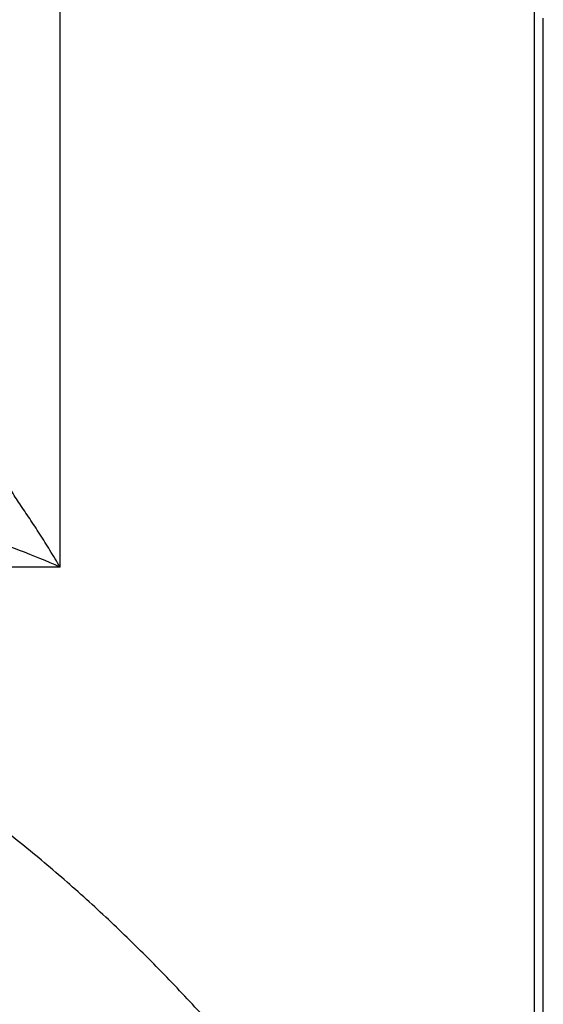
# Model space of a CAD drawing. Units: inches. Extents: x 0 to 22.3, y -0.1 to 17.2.
# Drawn here: x 9.7 to 9.9, y 13 to 13.4 of the extents above; entities that cross this region are included whole.
import ezdxf

# ---------------------------------------------------------------- set-up
doc = ezdxf.new("R2010")
doc.units = ezdxf.units.IN
doc.header["$LTSCALE"] = 1.21
doc.header["$MEASUREMENT"] = 0
doc.layers.get('0').update_dxf_attribs({"linetype": 'CONTINUOUS'})
doc.layers.add('AXIS', color=7, linetype='CONTINUOUS')

msp = doc.modelspace()

# ---------------------------------------------------------------- linework, layer by layer
at = {"color": 9, "linetype": 'CONTINUOUS'}
msp.add_line((9.68877, 13.17982), (9.68877, 13.63825), dxfattribs=at)
at = {"color": 7, "linetype": 'CONTINUOUS'}
for p, q in [((9.89002, 11.63275), (9.89002, 13.63825)), ((9.8937, 12.93129), (9.89371, 13.41262))]:
    msp.add_line(p, q, dxfattribs=at)
msp.add_circle((9.44877, 12.63825), 0.40052, dxfattribs=at)
at = {"color": 9, "linetype": 'CONTINUOUS'}
msp.add_open_spline([(9.89002, 12.78237), (9.88704, 12.79052), (9.88058, 12.80662), (9.86947, 12.8301), (9.85906, 12.84903), (9.8501, 12.86376), (9.84423, 12.87278), (9.83939, 12.87988), (9.83568, 12.88515), (9.8319, 12.89036), (9.82868, 12.89466), (9.82608, 12.89807), (9.8241, 12.90061), (9.82211, 12.90313), (9.81944, 12.90649), (9.8161, 12.91067), (9.81209, 12.91569), (9.80807, 12.92068), (9.8027, 12.92733), (9.79596, 12.9356), (9.78783, 12.94546), (9.77963, 12.95523), (9.77135, 12.96492), (9.76299, 12.97451), (9.75454, 12.98399), (9.74312, 12.99645), (9.72854, 13.0117), (9.71048, 13.0294), (9.69179, 13.04641), (9.67245, 13.06266), (9.65745, 13.07422), (9.64724, 13.08166), (9.64209, 13.08533), (9.6369, 13.08894), (9.63341, 13.09131), (9.63166, 13.09249)], degree=3, knots=[0, 0, 0, 0, 0.063674, 0.127167, 0.190486, 0.222088, 0.253651, 0.26942, 0.285181, 0.300934, 0.316679, 0.324549, 0.332418, 0.340284, 0.348149, 0.363867, 0.379572, 0.395264, 0.410942, 0.442257, 0.473519, 0.504729, 0.535888, 0.567, 0.598066, 0.62909, 0.691029, 0.752858, 0.81462, 0.876365, 0.938141, 0.953597, 0.969058, 0.984525, 1, 1, 1, 1], dxfattribs=at)
at = {"layer": 'AXIS', "color": 7, "linetype": 'CONTINUOUS'}
msp.add_line((9.89002, 12.78237), (9.89002, 13.63824), dxfattribs=at)
at = {"layer": 'AXIS', "color": 9, "linetype": 'CONTINUOUS'}
msp.add_line((9.68877, 13.17982), (9.63165, 13.17982), dxfattribs=at)
for points, knots in [([(9.67159, 13.20666), (9.67094, 13.2076), (9.6697, 13.2095), (9.66747, 13.21338), (9.66505, 13.21833), (9.66257, 13.22437), (9.66113, 13.22844), (9.66046, 13.23047)], [0, 0, 0, 0, 0.129992, 0.257923, 0.509233, 0.756209, 1, 1, 1, 1]), ([(9.68877, 13.17982), (9.68735, 13.18221), (9.68451, 13.18691), (9.6802, 13.19377), (9.67592, 13.20034), (9.67303, 13.20459), (9.67159, 13.20666)], [0, 0, 0, 0, 0.26193, 0.516413, 0.762728, 1, 1, 1, 1]), ([(9.68877, 13.17982), (9.68308, 13.18232), (9.67451, 13.18588), (9.663, 13.19014), (9.65727, 13.19208), (9.65441, 13.193)], [0, 0, 0, 0, 0.506757, 0.75532, 1, 1, 1, 1]), ([(9.85315, 12.63825), (9.85315, 12.64811), (9.85261, 12.6629), (9.85083, 12.68253), (9.84834, 12.70204), (9.84392, 12.72619), (9.83778, 12.74992), (9.83187, 12.76854), (9.82533, 12.78685), (9.81597, 12.80921), (9.80506, 12.83079), (9.79547, 12.8475), (9.78786, 12.85973), (9.77983, 12.87166), (9.77139, 12.8833), (9.76252, 12.89466), (9.75004, 12.90948), (9.73334, 12.92727), (9.7153, 12.94384), (9.70011, 12.95633), (9.68443, 12.96828), (9.66402, 12.98211), (9.63843, 12.99682), (9.62073, 13.00533), (9.61176, 13.00924)], [0, 0, 0, 0, 0.063158, 0.094716, 0.126242, 0.189152, 0.251836, 0.283084, 0.314259, 0.376378, 0.438203, 0.469016, 0.499765, 0.530455, 0.561096, 0.591847, 0.622798, 0.685174, 0.748013, 0.779547, 0.81112, 0.874282, 0.937315, 1, 1, 1, 1])]:
    msp.add_open_spline(points, degree=3, knots=knots, dxfattribs=at)

doc.saveas('drawing.dxf')
